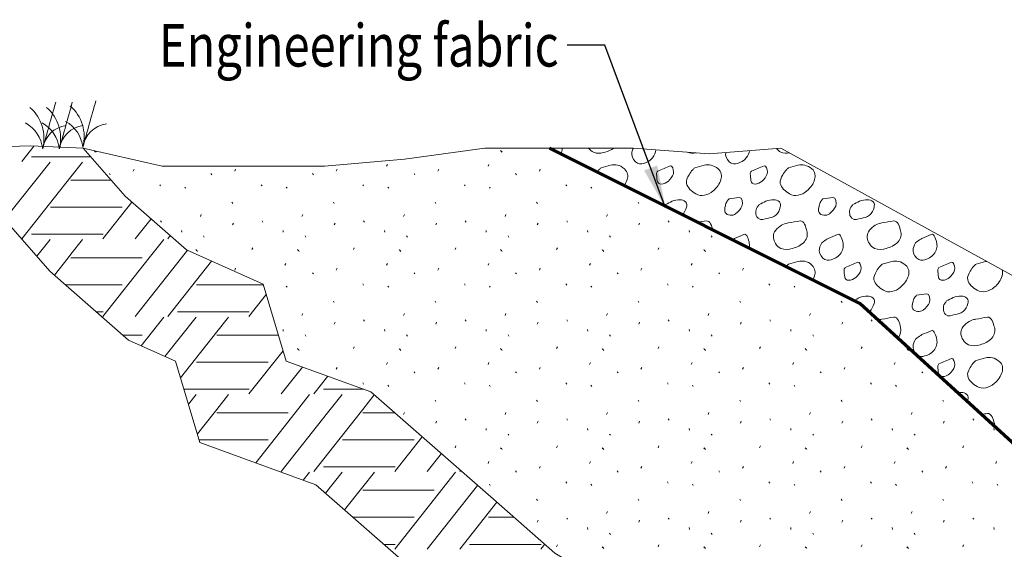
# Model space of a CAD drawing. Units: feet. Extents: x -4.4 to 12.1, y -2.8 to 11.2.
# Drawn here: x 0.9 to 2.7, y 2 to 3 of the extents above; entities that cross this region are included whole.
import ezdxf

# ---------------------------------------------------------------- set-up
doc = ezdxf.new("R2010")
doc.units = ezdxf.units.FT
doc.header["$MEASUREMENT"] = 0
for name, color, linetype, lineweight in [('C_DTAL', 7, 'Continuous', 30), ('C_DTAL_MISC (Construction)', 7, 'Continuous', 30), ('C_DTAL_PATT', 252, 'Continuous', 30), ('C_DTAL_TEXT', 7, 'Continuous', 30)]:
    doc.layers.add(name, color=color, linetype=linetype, lineweight=lineweight)
doc.styles.add('Style-WORKING', font='WORKING.shx')
doc.dimstyles.get("Standard").update_dxf_attribs({"dimtxt": 0.18, "dimasz": 0.18, "dimexe": 0.18, "dimexo": 0.0625, "dimgap": 0.09, "dimtad": 0, "dimtih": 1, "dimtoh": 1, "dimdec": 4, "dimzin": 0, "dimdsep": 46, "dimtxsty": 'Standard', "dimcen": 0.09, "dimadec": 0, "dimazin": 0, "dimtfac": 1, "dimtdec": 4, "dimtofl": 0, "dimtmove": 0, "dimatfit": 3, "dimfxl": 0, "dimtolj": 1, "dimtzin": 0, "dimarcsym": 0})

# ---------------------------------------------------------------- blocks, each defined once
blk = doc.blocks.new('*U11')
at = {"layer": 'C_DTAL_TEXT', "color": 7, "linetype": 'Continuous', "lineweight": 40, "extrusion": (0, 0, -1), "insert": (0.4588, 0.0389), "char_height": 0.106666, "attachment_point": 6, "text_direction": (-1, 0, 0), "line_spacing_factor": 0.900001, "style": 'Style-WORKING'}
blk.add_mtext('\\W0.812500x;Engineering fabric', dxfattribs=at)

msp = doc.modelspace()

# ---------------------------------------------------------------- linework, layer by layer
at = {"layer": 'C_DTAL', "color": 7, "linetype": 'Continuous', "lineweight": 70}
for p, q in [((2.4636, 2.5066), (1.8786, 2.7991)), ((2.9971, 2.0191), (2.4636, 2.5066))]:
    msp.add_line(p, q, dxfattribs=at)
at = {"layer": 'C_DTAL', "color": 7, "linetype": 'Continuous', "lineweight": 13, "flags": 128}
for points in [[(0.4703, 2.7717), (0.6246, 2.7717), (0.7506, 2.7991), (0.9012, 2.8039), (0.9997, 2.7991), (1.1488, 2.7653), (1.3032, 2.7653), (1.4543, 2.7653), (1.6055, 2.7782), (1.7566, 2.7991), (1.8786, 2.7991), (2.0364, 2.7991), (2.1794, 2.7886), (2.3146, 2.7991)], [(0.9997, 2.7991), (1.0786, 2.709), (1.1943, 2.6077), (1.339, 2.5426), (1.3825, 2.3979), (1.5417, 2.34), (1.6574, 2.2387), (1.7732, 2.1374), (1.889, 2.0361), (2.0192, 1.9565), (2.1639, 1.8842), (2.2869, 1.7901), (2.3521, 1.6526), (2.4896, 1.5875), (2.5836, 1.4645), (2.6994, 1.3632), (2.8513, 1.3559)], [(2.8996, 2.5066), (2.8188, 2.5224), (2.3146, 2.7991)]]:
    msp.add_lwpolyline(points, dxfattribs=at)
at = {"layer": 'C_DTAL_MISC (Construction)', "color": 2, "linetype": 'Continuous', "lineweight": 0, "flags": 128}
msp.add_lwpolyline([(0.7366, 2.7961), (0.9368, 2.5673), (1.0851, 2.4376), (1.1737, 2.3977), (1.2198, 2.2443), (1.4381, 2.1648), (1.7701, 1.8744), (1.9222, 1.7814), (2.0575, 1.7138), (2.127, 1.6607), (2.2019, 1.5024), (2.3601, 1.4275), (2.4369, 1.3271), (2.6202, 1.1667), (2.8466, 1.1559)], dxfattribs=at)
at = {"layer": 'C_DTAL_PATT', "color": 7, "linetype": 'Continuous', "lineweight": 13}
for p, q in [((0.907, 2.8036), (0.8838, 2.7742)), ((1.0211, 2.7943), (1.0224, 2.7923)), ((1.0224, 2.7938), (1.024, 2.7914)), ((1.7865, 2.7947), (1.7881, 2.7923)), ((1.7881, 2.7938), (1.7897, 2.7914)), ((0.9373, 2.7731), (0.8516, 2.6647)), ((0.9025, 2.783), (0.9762, 2.783)), ((0.9763, 2.783), (1.0138, 2.783)), ((0.9984, 2.7731), (0.9763, 2.7452)), ((1.5715, 2.7651), (1.5731, 2.7686)), ((1.7629, 2.7651), (1.7645, 2.7686)), ((1.0492, 2.7512), (1.0508, 2.7488)), ((1.094, 2.7559), (1.0956, 2.7595)), ((1.1887, 2.7651), (1.1888, 2.7653)), ((1.2406, 2.7512), (1.2422, 2.7488)), ((1.2854, 2.7559), (1.287, 2.7595)), ((1.3801, 2.7651), (1.3802, 2.7653)), ((1.4321, 2.7512), (1.4337, 2.7488)), ((1.4768, 2.7559), (1.4784, 2.7595)), ((1.6235, 2.7512), (1.6251, 2.7488)), ((1.6682, 2.7559), (1.6698, 2.7595)), ((1.8149, 2.7512), (1.8165, 2.7488)), ((1.8596, 2.7559), (1.8612, 2.7595)), ((0.9762, 2.7452), (0.8838, 2.6281)), ((0.9763, 2.7387), (1.0526, 2.7387)), ((1.1439, 2.7303), (1.1455, 2.7279)), ((1.3353, 2.7303), (1.3369, 2.7279)), ((1.5267, 2.7303), (1.5283, 2.7279)), ((1.7182, 2.7303), (1.7198, 2.7279)), ((1.9096, 2.7303), (1.9112, 2.7279)), ((1.1911, 2.726), (1.1927, 2.7236)), ((1.3825, 2.726), (1.3841, 2.7236)), ((1.574, 2.726), (1.5756, 2.7236)), ((1.7654, 2.726), (1.767, 2.7236)), ((1.9568, 2.726), (1.9584, 2.7236)), ((1.0917, 2.6975), (1.0369, 2.6281)), ((1.2801, 2.6976), (1.2817, 2.6952)), ((1.4715, 2.6976), (1.4731, 2.6952)), ((1.6629, 2.6976), (1.6645, 2.6952)), ((1.8543, 2.6976), (1.8559, 2.6952)), ((2.0457, 2.6976), (2.0473, 2.6952)), ((0.9381, 2.6878), (0.9762, 2.6878)), ((0.9763, 2.6878), (1.073, 2.6878)), ((1.2206, 2.6707), (1.2222, 2.6743)), ((1.4121, 2.6707), (1.4137, 2.6743)), ((1.6035, 2.6707), (1.6051, 2.6743)), ((1.7949, 2.6707), (1.7965, 2.6743)), ((1.9863, 2.6707), (1.9879, 2.6743)), ((1.1278, 2.6659), (1.0979, 2.6281)), ((1.1454, 2.6621), (1.147, 2.6597)), ((1.2814, 2.6544), (1.283, 2.658)), ((1.3368, 2.6621), (1.3384, 2.6597)), ((1.4728, 2.6544), (1.4744, 2.658)), ((1.5282, 2.6621), (1.5298, 2.6597)), ((1.6642, 2.6544), (1.6658, 2.658)), ((1.7197, 2.6621), (1.7213, 2.6597)), ((1.8556, 2.6544), (1.8572, 2.658)), ((1.9111, 2.6621), (1.9127, 2.6597)), ((2.047, 2.6544), (2.0486, 2.658)), ((2.1025, 2.6621), (2.1041, 2.6597)), ((0.9025, 2.6369), (0.9762, 2.6369)), ((0.9763, 2.6369), (1.0374, 2.6369)), ((1.185, 2.6443), (1.1854, 2.6407)), ((1.3764, 2.6443), (1.3768, 2.6407)), ((1.5678, 2.6443), (1.5682, 2.6407)), ((1.7592, 2.6443), (1.7596, 2.6407)), ((1.9506, 2.6443), (1.951, 2.6407)), ((2.1421, 2.6443), (2.1425, 2.6407)), ((0.9373, 2.627), (0.9123, 2.5954)), ((0.9984, 2.627), (0.9763, 2.5991)), ((1.1514, 2.627), (1.1243, 2.5926)), ((1.1639, 2.6344), (1.159, 2.6281)), ((1.2265, 2.6337), (1.228, 2.6313)), ((1.4179, 2.6337), (1.4195, 2.6313)), ((1.6093, 2.6337), (1.6109, 2.6313)), ((1.8007, 2.6337), (1.8023, 2.6313)), ((1.9921, 2.6337), (1.9937, 2.6313)), ((2.1835, 2.6337), (2.1851, 2.6313)), ((0.9762, 2.5991), (0.9711, 2.5926)), ((1.1965, 2.6068), (1.1853, 2.5926)), ((1.2122, 2.608), (1.2138, 2.6056)), ((1.2138, 2.6071), (1.2154, 2.6047)), ((1.3177, 2.608), (1.3193, 2.6116)), ((1.4037, 2.608), (1.4053, 2.6056)), ((1.4053, 2.6071), (1.4069, 2.6047)), ((1.5092, 2.608), (1.5108, 2.6116)), ((1.5951, 2.608), (1.5967, 2.6056)), ((1.5967, 2.6071), (1.5983, 2.6047)), ((1.7006, 2.608), (1.7022, 2.6116)), ((1.7865, 2.608), (1.7881, 2.6056)), ((1.7881, 2.6071), (1.7897, 2.6047)), ((1.892, 2.608), (1.8936, 2.6116)), ((1.9779, 2.608), (1.9795, 2.6056)), ((1.9795, 2.6071), (1.9811, 2.6047)), ((2.0834, 2.608), (2.085, 2.6116)), ((2.1693, 2.608), (2.1709, 2.6056)), ((2.1709, 2.6071), (2.1725, 2.6047)), ((0.9711, 2.5926), (0.9453, 2.5599)), ((0.9763, 2.5926), (1.1111, 2.5926)), ((0.9763, 2.5926), (1.1111, 2.5926)), ((1.1243, 2.5926), (1.0369, 2.482)), ((1.1853, 2.5926), (1.0979, 2.482)), ((1.2415, 2.5865), (1.159, 2.482)), ((1.3801, 2.5784), (1.3817, 2.582)), ((1.5715, 2.5784), (1.5731, 2.582)), ((1.7629, 2.5784), (1.7645, 2.582)), ((1.9543, 2.5784), (1.9559, 2.582)), ((2.1458, 2.5784), (2.1474, 2.582)), ((1.2854, 2.5692), (1.287, 2.5728)), ((1.4321, 2.5645), (1.4337, 2.5621)), ((1.4768, 2.5692), (1.4784, 2.5728)), ((1.6235, 2.5645), (1.6251, 2.5621)), ((1.6682, 2.5692), (1.6698, 2.5728)), ((1.8149, 2.5645), (1.8165, 2.5621)), ((1.8596, 2.5692), (1.8612, 2.5728)), ((2.0063, 2.5645), (2.0079, 2.5621)), ((2.051, 2.5692), (2.0526, 2.5728)), ((2.1977, 2.5645), (2.1993, 2.5621)), ((2.2425, 2.5692), (2.2441, 2.5728)), ((1.5267, 2.5436), (1.5283, 2.5412)), ((1.7182, 2.5436), (1.7198, 2.5412)), ((1.9096, 2.5436), (1.9112, 2.5412)), ((2.101, 2.5436), (2.1026, 2.5412)), ((2.2924, 2.5436), (2.294, 2.5412)), ((0.9661, 2.5417), (0.9762, 2.5417)), ((0.9763, 2.5417), (1.073, 2.5417)), ((1.2133, 2.5417), (1.2514, 2.5417)), ((1.2515, 2.5417), (1.3393, 2.5417)), ((1.3825, 2.5393), (1.3841, 2.5369)), ((1.574, 2.5393), (1.5756, 2.5369)), ((1.7654, 2.5393), (1.767, 2.5369)), ((1.9568, 2.5393), (1.9584, 2.5369)), ((2.1482, 2.5393), (2.1498, 2.5369)), ((2.3396, 2.5393), (2.3412, 2.5369)), ((1.3448, 2.5234), (1.3121, 2.482)), ((1.4715, 2.5109), (1.4731, 2.5085)), ((1.6629, 2.5109), (1.6645, 2.5085)), ((1.8543, 2.5109), (1.8559, 2.5085)), ((2.0457, 2.5109), (2.0473, 2.5085)), ((2.2372, 2.5109), (2.2388, 2.5085)), ((2.4286, 2.5109), (2.4302, 2.5085)), ((1.0242, 2.4908), (1.0374, 2.4908)), ((1.1777, 2.4908), (1.2514, 2.4908)), ((1.2515, 2.4908), (1.3126, 2.4908)), ((1.4121, 2.4841), (1.4137, 2.4877)), ((1.6035, 2.4841), (1.6051, 2.4877)), ((1.7949, 2.4841), (1.7965, 2.4877)), ((1.9863, 2.4841), (1.9879, 2.4877)), ((2.1777, 2.4841), (2.1793, 2.4877)), ((2.3691, 2.4841), (2.3707, 2.4877)), ((1.1514, 2.4809), (1.1088, 2.4269)), ((1.2125, 2.4809), (1.1538, 2.4067)), ((1.2736, 2.4809), (1.2515, 2.453)), ((1.4728, 2.4677), (1.4744, 2.4713)), ((1.5282, 2.4754), (1.5298, 2.473)), ((1.6642, 2.4677), (1.6658, 2.4713)), ((1.7197, 2.4754), (1.7213, 2.473)), ((1.8556, 2.4677), (1.8572, 2.4713)), ((1.9111, 2.4754), (1.9127, 2.473)), ((2.047, 2.4677), (2.0486, 2.4713)), ((2.1025, 2.4754), (2.1041, 2.473)), ((2.2385, 2.4677), (2.2401, 2.4713)), ((2.2939, 2.4754), (2.2955, 2.473)), ((2.4299, 2.4677), (2.4315, 2.4713)), ((2.4853, 2.4754), (2.4869, 2.473)), ((1.2514, 2.453), (1.1831, 2.3665)), ((1.3764, 2.4577), (1.3768, 2.4541)), ((1.5678, 2.4577), (1.5682, 2.4541)), ((1.7592, 2.4577), (1.7596, 2.4541)), ((1.9506, 2.4577), (1.951, 2.4541)), ((2.1421, 2.4577), (2.1425, 2.4541)), ((2.3335, 2.4577), (2.3339, 2.4541)), ((1.0749, 2.4465), (1.1111, 2.4465)), ((1.2515, 2.4465), (1.3679, 2.4465)), ((1.4179, 2.4471), (1.4195, 2.4447)), ((1.6093, 2.4471), (1.6109, 2.4447)), ((1.8007, 2.4471), (1.8023, 2.4447)), ((1.9921, 2.4471), (1.9937, 2.4447)), ((2.1835, 2.4471), (2.1851, 2.4447)), ((2.375, 2.4471), (2.3766, 2.4447)), ((1.3766, 2.4175), (1.3121, 2.3359)), ((1.4037, 2.4213), (1.4053, 2.4189)), ((1.4053, 2.4204), (1.4069, 2.418)), ((1.5092, 2.4213), (1.5108, 2.4249)), ((1.5951, 2.4213), (1.5967, 2.4189)), ((1.5967, 2.4204), (1.5983, 2.418)), ((1.7006, 2.4213), (1.7022, 2.4249)), ((1.7865, 2.4213), (1.7881, 2.4189)), ((1.7881, 2.4204), (1.7897, 2.418)), ((1.892, 2.4213), (1.8936, 2.4249)), ((1.9779, 2.4213), (1.9795, 2.4189)), ((1.9795, 2.4204), (1.9811, 2.418)), ((2.0834, 2.4213), (2.085, 2.4249)), ((2.1693, 2.4213), (2.1709, 2.4189)), ((2.1709, 2.4204), (2.1725, 2.418)), ((2.2748, 2.4213), (2.2764, 2.4249)), ((2.3608, 2.4213), (2.3623, 2.4189)), ((2.3623, 2.4204), (2.3639, 2.418)), ((2.4663, 2.4213), (2.4678, 2.4249)), ((2.5522, 2.4213), (2.5538, 2.4189)), ((2.5538, 2.4204), (2.5554, 2.418)), ((1.2133, 2.3956), (1.2514, 2.3956)), ((1.2515, 2.3956), (1.3482, 2.3956)), ((1.5715, 2.3917), (1.5731, 2.3953)), ((1.7629, 2.3917), (1.7645, 2.3953)), ((1.9543, 2.3917), (1.9559, 2.3953)), ((2.1458, 2.3917), (2.1474, 2.3953)), ((2.3372, 2.3917), (2.3388, 2.3953)), ((2.5286, 2.3917), (2.5302, 2.3953)), ((1.4133, 2.3867), (1.3731, 2.3359)), ((1.4768, 2.3825), (1.4784, 2.3861)), ((1.6235, 2.3779), (1.6251, 2.3755)), ((1.6682, 2.3825), (1.6698, 2.3861)), ((1.8149, 2.3779), (1.8165, 2.3755)), ((1.8596, 2.3825), (1.8612, 2.3861)), ((2.0063, 2.3779), (2.0079, 2.3755)), ((2.051, 2.3825), (2.0526, 2.3861)), ((2.1977, 2.3779), (2.1993, 2.3755)), ((2.2425, 2.3825), (2.2441, 2.3861)), ((2.3892, 2.3779), (2.3908, 2.3755)), ((2.4339, 2.3825), (2.4355, 2.3861)), ((2.5806, 2.3779), (2.5822, 2.3755)), ((1.4607, 2.3695), (1.4342, 2.3359)), ((1.1896, 2.3447), (1.2514, 2.3447)), ((1.2515, 2.3447), (1.3126, 2.3447)), ((1.4529, 2.3447), (1.5266, 2.3447)), ((1.5267, 2.357), (1.5283, 2.3546)), ((1.5267, 2.3447), (1.5287, 2.3447)), ((1.574, 2.3526), (1.5756, 2.3502)), ((1.7182, 2.357), (1.7198, 2.3546)), ((1.7654, 2.3526), (1.767, 2.3502)), ((1.9096, 2.357), (1.9112, 2.3546)), ((1.9568, 2.3526), (1.9584, 2.3502)), ((2.101, 2.357), (2.1026, 2.3546)), ((2.1482, 2.3526), (2.1498, 2.3502)), ((2.2924, 2.357), (2.294, 2.3546)), ((2.3396, 2.3526), (2.3412, 2.3502)), ((2.4838, 2.357), (2.4854, 2.3546)), ((2.5311, 2.3526), (2.5327, 2.3502)), ((1.2125, 2.3348), (1.1981, 2.3166)), ((1.2736, 2.3348), (1.2515, 2.3069)), ((1.4266, 2.3348), (1.3995, 2.3004)), ((1.4877, 2.3348), (1.4605, 2.3004)), ((1.5483, 2.3342), (1.5267, 2.3069)), ((1.6629, 2.3242), (1.6645, 2.3219)), ((1.8543, 2.3242), (1.8559, 2.3219)), ((2.0457, 2.3242), (2.0473, 2.3219)), ((2.2372, 2.3242), (2.2388, 2.3219)), ((2.4286, 2.3242), (2.4302, 2.3219)), ((2.62, 2.3242), (2.6216, 2.3219)), ((1.2514, 2.3069), (1.2463, 2.3004)), ((1.5266, 2.3069), (1.5215, 2.3004)), ((1.2463, 2.3004), (1.2149, 2.2606)), ((1.2515, 2.3004), (1.3863, 2.3004)), ((1.2515, 2.3004), (1.3863, 2.3004)), ((1.3995, 2.3004), (1.3249, 2.206)), ((1.4605, 2.3004), (1.3731, 2.1898)), ((1.5215, 2.3004), (1.4342, 2.1898)), ((1.5267, 2.3004), (1.5869, 2.3004)), ((1.5267, 2.3004), (1.5869, 2.3004)), ((1.6035, 2.2974), (1.6051, 2.301)), ((1.6642, 2.281), (1.6658, 2.2846)), ((1.7197, 2.2888), (1.7213, 2.2864)), ((1.7949, 2.2974), (1.7965, 2.301)), ((1.8556, 2.281), (1.8572, 2.2846)), ((1.9111, 2.2888), (1.9127, 2.2864)), ((1.9863, 2.2974), (1.9879, 2.301)), ((2.047, 2.281), (2.0486, 2.2846)), ((2.1025, 2.2888), (2.1041, 2.2864)), ((2.1777, 2.2974), (2.1793, 2.301)), ((2.2385, 2.281), (2.2401, 2.2846)), ((2.2939, 2.2888), (2.2955, 2.2864)), ((2.3691, 2.2974), (2.3707, 2.301)), ((2.4299, 2.281), (2.4315, 2.2846)), ((2.4853, 2.2888), (2.4869, 2.2864)), ((2.5606, 2.2974), (2.5622, 2.301)), ((2.6213, 2.281), (2.6229, 2.2846)), ((2.6768, 2.2888), (2.6784, 2.2864)), ((1.7592, 2.271), (1.7596, 2.2674)), ((1.9506, 2.271), (1.951, 2.2674)), ((2.1421, 2.271), (2.1425, 2.2674)), ((2.3335, 2.271), (2.3339, 2.2674)), ((2.5249, 2.271), (2.5253, 2.2674)), ((2.7163, 2.271), (2.7167, 2.2674)), ((1.2182, 2.2495), (1.2514, 2.2495)), ((1.2515, 2.2495), (1.3482, 2.2495)), ((1.4885, 2.2495), (1.5266, 2.2495)), ((1.5267, 2.2495), (1.6234, 2.2495)), ((1.6388, 2.255), (1.5873, 2.1898)), ((1.8007, 2.2604), (1.8023, 2.258)), ((1.9921, 2.2604), (1.9937, 2.258)), ((2.1835, 2.2604), (2.1851, 2.258)), ((2.375, 2.2604), (2.3766, 2.258)), ((2.5664, 2.2604), (2.568, 2.258)), ((1.7006, 2.2347), (1.7022, 2.2383)), ((1.7865, 2.2347), (1.7881, 2.2323)), ((1.7881, 2.2338), (1.7897, 2.2314)), ((1.892, 2.2347), (1.8936, 2.2383)), ((1.9779, 2.2347), (1.9795, 2.2323)), ((1.9795, 2.2338), (1.9811, 2.2314)), ((2.0834, 2.2347), (2.085, 2.2383)), ((2.1693, 2.2347), (2.1709, 2.2323)), ((2.1709, 2.2338), (2.1725, 2.2314)), ((2.2748, 2.2347), (2.2764, 2.2383)), ((2.3608, 2.2347), (2.3623, 2.2323)), ((2.3623, 2.2338), (2.3639, 2.2314)), ((2.4663, 2.2347), (2.4678, 2.2383)), ((2.5522, 2.2347), (2.5538, 2.2323)), ((2.5538, 2.2338), (2.5554, 2.2314)), ((2.6577, 2.2347), (2.6593, 2.2383)), ((1.6749, 2.2234), (1.6483, 2.1898)), ((1.7629, 2.2051), (1.7645, 2.2086)), ((1.9543, 2.2051), (1.9559, 2.2086)), ((2.1458, 2.2051), (2.1474, 2.2086)), ((2.3372, 2.2051), (2.3388, 2.2086)), ((2.5286, 2.2051), (2.5302, 2.2086)), ((2.72, 2.2051), (2.7216, 2.2086)), ((1.4529, 2.1986), (1.5266, 2.1986)), ((1.5267, 2.1986), (1.5878, 2.1986)), ((1.711, 2.1919), (1.7094, 2.1898)), ((1.8149, 2.1912), (1.8165, 2.1888)), ((1.8596, 2.1959), (1.8612, 2.1995)), ((2.0063, 2.1912), (2.0079, 2.1888)), ((2.051, 2.1959), (2.0526, 2.1995)), ((2.1977, 2.1912), (2.1993, 2.1888)), ((2.2425, 2.1959), (2.2441, 2.1995)), ((2.3892, 2.1912), (2.3908, 2.1888)), ((2.4339, 2.1959), (2.4355, 2.1995)), ((2.5806, 2.1912), (2.5822, 2.1888)), ((2.6253, 2.1959), (2.6269, 2.1995)), ((1.4266, 2.1887), (1.4146, 2.1734)), ((1.4877, 2.1887), (1.4563, 2.149)), ((1.5488, 2.1887), (1.5267, 2.1608)), ((1.7018, 2.1887), (1.5873, 2.0437)), ((1.5266, 2.1608), (1.4924, 2.1174)), ((1.5267, 2.1543), (1.6615, 2.1543)), ((1.7431, 2.1637), (1.6483, 2.0437)), ((1.7654, 2.166), (1.767, 2.1636)), ((1.9096, 2.1703), (1.9112, 2.1679)), ((1.9568, 2.166), (1.9584, 2.1636)), ((2.101, 2.1703), (2.1026, 2.1679)), ((2.1482, 2.166), (2.1498, 2.1636)), ((2.2924, 2.1703), (2.294, 2.1679)), ((2.3396, 2.166), (2.3412, 2.1636)), ((2.4838, 2.1703), (2.4854, 2.1679)), ((2.5311, 2.166), (2.5327, 2.1636)), ((2.6753, 2.1703), (2.6769, 2.1679)), ((2.7225, 2.166), (2.7241, 2.1636)), ((1.8543, 2.1376), (1.8559, 2.1352)), ((2.0457, 2.1376), (2.0473, 2.1352)), ((2.2372, 2.1376), (2.2388, 2.1352)), ((2.4286, 2.1376), (2.4302, 2.1352)), ((2.62, 2.1376), (2.6216, 2.1352)), ((1.7792, 2.1321), (1.7094, 2.0437)), ((1.5084, 2.1034), (1.5266, 2.1034)), ((1.5267, 2.1034), (1.6234, 2.1034)), ((1.7637, 2.1034), (1.8018, 2.1034)), ((1.8019, 2.1034), (1.8121, 2.1034)), ((1.8556, 2.0944), (1.8572, 2.098)), ((1.9111, 2.1021), (1.9127, 2.0997)), ((1.9863, 2.1107), (1.9879, 2.1143)), ((2.047, 2.0944), (2.0486, 2.098)), ((2.1025, 2.1021), (2.1041, 2.0997)), ((2.1777, 2.1107), (2.1793, 2.1143)), ((2.2385, 2.0944), (2.2401, 2.098)), ((2.2939, 2.1021), (2.2955, 2.0997)), ((2.3691, 2.1107), (2.3707, 2.1143)), ((2.4299, 2.0944), (2.4315, 2.098)), ((2.4853, 2.1021), (2.4869, 2.0997)), ((2.5606, 2.1107), (2.5622, 2.1143)), ((2.6213, 2.0944), (2.6229, 2.098)), ((2.6768, 2.1021), (2.6784, 2.0997)), ((1.9506, 2.0843), (1.951, 2.0807)), ((2.1421, 2.0843), (2.1425, 2.0807)), ((2.3335, 2.0843), (2.3339, 2.0807)), ((2.5249, 2.0843), (2.5253, 2.0807)), ((2.7163, 2.0843), (2.7167, 2.0807)), ((1.9921, 2.0737), (1.9937, 2.0713)), ((2.1835, 2.0737), (2.1851, 2.0713)), ((2.375, 2.0737), (2.3766, 2.0713)), ((2.5664, 2.0737), (2.568, 2.0713)), ((1.5665, 2.0525), (1.5878, 2.0525)), ((1.7281, 2.0525), (1.8018, 2.0525)), ((1.8019, 2.0525), (1.863, 2.0525)), ((1.8698, 2.0529), (1.8625, 2.0437)), ((1.892, 2.048), (1.8936, 2.0516)), ((1.9779, 2.048), (1.9795, 2.0456)), ((1.9795, 2.0471), (1.9811, 2.0447)), ((2.0834, 2.048), (2.085, 2.0516)), ((2.1693, 2.048), (2.1709, 2.0456)), ((2.1709, 2.0471), (2.1725, 2.0447)), ((2.2748, 2.048), (2.2764, 2.0516)), ((2.3608, 2.048), (2.3623, 2.0456)), ((2.3623, 2.0471), (2.3639, 2.0447)), ((2.4663, 2.048), (2.4678, 2.0516)), ((2.5522, 2.048), (2.5538, 2.0456)), ((2.5538, 2.0471), (2.5554, 2.0447)), ((2.6577, 2.048), (2.6593, 2.0516))]:
    msp.add_line(p, q, dxfattribs=at)
for centre, radius, start, end in [((15.5386, -1.234), 15.1612, 164.23342, 164.57646), ((15.57, -1.234), 15.1612, 164.23342, 164.57646), ((0.924, 2.8205), 0.0776, 345.4814, 48.7711), ((15.6143, -1.2312), 15.1612, 164.23342, 164.57646), ((0.8482, 2.8176), 0.0776, 345.4814, 48.7711), ((0.8796, 2.8176), 0.0776, 345.4814, 48.7711), ((0.8594, 2.7905), 0.0644, 6.8019, 60.6644), ((0.8908, 2.7905), 0.0644, 6.8019, 60.6644), ((0.9751, 2.7902), 0.0524, 97.9046, 171.2797), ((1.0066, 2.7902), 0.0524, 97.9046, 171.2797), ((0.9351, 2.7934), 0.0644, 6.8019, 60.6644), ((1.0509, 2.793), 0.0524, 97.9046, 171.2797)]:
    msp.add_arc(centre, radius, start, end, dxfattribs=at)
for points in [[(1.9023, 2.7991), (1.9027, 2.7954), (1.902, 2.7918), (1.9006, 2.7881)], [(2.1549, 2.7904), (2.1495, 2.7895), (2.1437, 2.7897), (2.1385, 2.7916)], [(2.0956, 2.6906), (2.0961, 2.6914), (2.0967, 2.6921), (2.0972, 2.6928)], [(2.2235, 2.6267), (2.2248, 2.6275), (2.2261, 2.6284), (2.2274, 2.6292)]]:
    msp.add_open_spline(points, degree=3, dxfattribs=at)
for points, knots in [([(2, 2.7991), (1.9951, 2.7955), (1.9891, 2.7936), (1.9834, 2.7917), (1.9765, 2.7894), (1.9682, 2.7885), (1.9614, 2.7918), (1.9579, 2.7935), (1.9549, 2.796), (1.9525, 2.7991)], [0, 0, 0, 0, 0.351887, 0.351887, 0.351887, 0.777254, 0.777254, 0.777254, 1, 1, 1, 1]), ([(2.0791, 2.796), (2.0788, 2.7906), (2.0769, 2.7859), (2.073, 2.7811), (2.0684, 2.7752), (2.0623, 2.7724), (2.0564, 2.7705), (2.0516, 2.7689), (2.0454, 2.7685), (2.0408, 2.7734), (2.0353, 2.7793), (2.0329, 2.7853), (2.0342, 2.7914), (2.0347, 2.7939), (2.0355, 2.7966), (2.0368, 2.7991)], [0, 0, 0, 0, 0.203745, 0.203745, 0.203745, 0.453966, 0.453966, 0.453966, 0.65425, 0.65425, 0.65425, 0.896756, 0.896756, 0.896756, 1, 1, 1, 1]), ([(2.2557, 2.7945), (2.2551, 2.7897), (2.2532, 2.7854), (2.2497, 2.7811), (2.2451, 2.7753), (2.239, 2.7724), (2.2331, 2.7705), (2.2283, 2.7689), (2.2221, 2.7687), (2.2175, 2.7734), (2.2121, 2.779), (2.2096, 2.7849), (2.2108, 2.7911)], [0, 0, 0, 0, 0.212751, 0.212751, 0.212751, 0.498376, 0.498376, 0.498376, 0.726998, 0.726998, 0.726998, 1, 1, 1, 1]), ([(2.3308, 2.7903), (2.3255, 2.7894), (2.3201, 2.7896), (2.3148, 2.7918), (2.3113, 2.7933), (2.3087, 2.7957), (2.3064, 2.7985)], [0, 0, 0, 0, 0.598324, 0.598324, 0.598324, 1, 1, 1, 1]), ([(1.9759, 2.7622), (1.9818, 2.7638), (1.9878, 2.7654), (1.9937, 2.7669), (2.0024, 2.7692), (2.0111, 2.7682), (2.0198, 2.7603), (2.0265, 2.7542), (2.0273, 2.7465), (2.0251, 2.7402), (2.0238, 2.7363), (2.022, 2.7322), (2.0196, 2.7286)], [0, 0, 0, 0, 0.233105, 0.233105, 0.233105, 0.573518, 0.573518, 0.573518, 0.837507, 0.837507, 0.837507, 1, 1, 1, 1]), ([(2.0827, 2.756), (2.0906, 2.7592), (2.0985, 2.7626), (2.1064, 2.7656), (2.1103, 2.7671), (2.1123, 2.7584), (2.1127, 2.7547), (2.1132, 2.7497), (2.1094, 2.7445), (2.1052, 2.7395), (2.0997, 2.7328), (2.0856, 2.7279), (2.0827, 2.7353), (2.0812, 2.7392), (2.0809, 2.7433), (2.0808, 2.7473), (2.0807, 2.7493), (2.0799, 2.7516), (2.081, 2.7534), (2.0815, 2.7543), (2.0821, 2.7551), (2.0827, 2.756)], [0, 0, 0, 0, 0.258176, 0.258176, 0.258176, 0.385117, 0.385117, 0.385117, 0.555016, 0.555016, 0.555016, 0.785628, 0.785628, 0.785628, 0.908123, 0.908123, 0.908123, 0.969027, 0.969027, 0.969027, 1, 1, 1, 1]), ([(2.1526, 2.7622), (2.1585, 2.7638), (2.1645, 2.7654), (2.1704, 2.7669), (2.1791, 2.7692), (2.1878, 2.7676), (2.1965, 2.7603), (2.2032, 2.7547), (2.2036, 2.7464), (2.2018, 2.7402), (2.1996, 2.7324), (2.1946, 2.7249), (2.187, 2.7185), (2.1775, 2.7103), (2.1643, 2.7072), (2.1546, 2.7129), (2.1467, 2.7176), (2.1384, 2.7246), (2.1369, 2.7328), (2.136, 2.738), (2.1386, 2.744), (2.1417, 2.7487), (2.1438, 2.7522), (2.1457, 2.7556), (2.1486, 2.7584), (2.1499, 2.7597), (2.1513, 2.761), (2.1526, 2.7622)], [0, 0, 0, 0, 0.098896, 0.098896, 0.098896, 0.24332, 0.24332, 0.24332, 0.355319, 0.355319, 0.355319, 0.496743, 0.496743, 0.496743, 0.673566, 0.673566, 0.673566, 0.816859, 0.816859, 0.816859, 0.906168, 0.906168, 0.906168, 0.969895, 0.969895, 0.969895, 1, 1, 1, 1]), ([(2.2594, 2.756), (2.2673, 2.7592), (2.2752, 2.7626), (2.2831, 2.7656), (2.287, 2.7671), (2.289, 2.7584), (2.2894, 2.7547), (2.2899, 2.7497), (2.2861, 2.7445), (2.2819, 2.7395), (2.2764, 2.7328), (2.2623, 2.7279), (2.2594, 2.7353), (2.2579, 2.7392), (2.2576, 2.7433), (2.2575, 2.7473), (2.2574, 2.7493), (2.2566, 2.7516), (2.2577, 2.7534), (2.2582, 2.7543), (2.2588, 2.7551), (2.2594, 2.756)], [0, 0, 0, 0, 0.258176, 0.258176, 0.258176, 0.385117, 0.385117, 0.385117, 0.555016, 0.555016, 0.555016, 0.785628, 0.785628, 0.785628, 0.908123, 0.908123, 0.908123, 0.969027, 0.969027, 0.969027, 1, 1, 1, 1]), ([(2.3293, 2.7622), (2.3352, 2.7638), (2.3412, 2.7654), (2.3471, 2.7669), (2.3558, 2.7692), (2.3645, 2.7676), (2.3732, 2.7603), (2.3799, 2.7547), (2.3803, 2.7464), (2.3785, 2.7402), (2.3763, 2.7324), (2.3713, 2.7249), (2.3637, 2.7185), (2.3542, 2.7103), (2.341, 2.7072), (2.3313, 2.7129), (2.3234, 2.7176), (2.3151, 2.7246), (2.3136, 2.7328), (2.3127, 2.738), (2.3153, 2.744), (2.3184, 2.7487), (2.3205, 2.7522), (2.3224, 2.7556), (2.3253, 2.7584), (2.3266, 2.7597), (2.328, 2.761), (2.3293, 2.7622)], [0, 0, 0, 0, 0.098896, 0.098896, 0.098896, 0.24332, 0.24332, 0.24332, 0.355319, 0.355319, 0.355319, 0.496743, 0.496743, 0.496743, 0.673566, 0.673566, 0.673566, 0.816859, 0.816859, 0.816859, 0.906168, 0.906168, 0.906168, 0.969895, 0.969895, 0.969895, 1, 1, 1, 1]), ([(1.9684, 2.7542), (1.9695, 2.7557), (1.9706, 2.7571), (1.9719, 2.7584), (1.9732, 2.7597), (1.9746, 2.761), (1.9759, 2.7622)], [0, 0, 0, 0, 0.490652, 0.490652, 0.490652, 1, 1, 1, 1]), ([(2.0972, 2.6928), (2.1014, 2.6949), (2.1056, 2.697), (2.1097, 2.699), (2.1143, 2.7013), (2.1198, 2.7018), (2.1248, 2.7019), (2.1285, 2.702), (2.132, 2.7012), (2.1353, 2.6979), (2.1383, 2.6948), (2.1381, 2.6908), (2.137, 2.6877), (2.1354, 2.6829), (2.1334, 2.6773), (2.1294, 2.6737)], [0, 0, 0, 0, 0.209193, 0.209193, 0.209193, 0.438421, 0.438421, 0.438421, 0.607415, 0.607415, 0.607415, 0.761729, 0.761729, 0.761729, 1, 1, 1, 1]), ([(2.2172, 2.7036), (2.2235, 2.7045), (2.2299, 2.7056), (2.2362, 2.7064), (2.2419, 2.7072), (2.2432, 2.6949), (2.2415, 2.69), (2.2395, 2.6846), (2.2345, 2.6792), (2.2295, 2.6753), (2.2242, 2.6713), (2.2132, 2.6719), (2.2101, 2.6781), (2.2082, 2.682), (2.2092, 2.6865), (2.2102, 2.6904), (2.211, 2.6932), (2.2114, 2.6963), (2.2132, 2.6986), (2.2145, 2.7003), (2.2158, 2.7019), (2.2172, 2.7036)], [0, 0, 0, 0, 0.188286, 0.188286, 0.188286, 0.356428, 0.356428, 0.356428, 0.541746, 0.541746, 0.541746, 0.732506, 0.732506, 0.732506, 0.852511, 0.852511, 0.852511, 0.937171, 0.937171, 0.937171, 1, 1, 1, 1]), ([(2.2739, 2.6928), (2.2781, 2.6949), (2.2823, 2.697), (2.2864, 2.699), (2.291, 2.7013), (2.2965, 2.7018), (2.3015, 2.7019), (2.3052, 2.702), (2.3087, 2.7012), (2.312, 2.6979), (2.3151, 2.6949), (2.3146, 2.6909), (2.3137, 2.6877), (2.3123, 2.6825), (2.3103, 2.6771), (2.3052, 2.6729), (2.3002, 2.6687), (2.2949, 2.6681), (2.2895, 2.6669), (2.2839, 2.6656), (2.2774, 2.6622), (2.2719, 2.6672), (2.2683, 2.6704), (2.2676, 2.6742), (2.2677, 2.678), (2.2677, 2.6813), (2.2681, 2.6852), (2.2702, 2.688), (2.2715, 2.6896), (2.2727, 2.6912), (2.2739, 2.6928)], [0, 0, 0, 0, 0.107172, 0.107172, 0.107172, 0.224609, 0.224609, 0.224609, 0.311187, 0.311187, 0.311187, 0.390245, 0.390245, 0.390245, 0.521508, 0.521508, 0.521508, 0.650159, 0.650159, 0.650159, 0.785017, 0.785017, 0.785017, 0.874079, 0.874079, 0.874079, 0.953282, 0.953282, 0.953282, 1, 1, 1, 1]), ([(2.3939, 2.7036), (2.4002, 2.7045), (2.4066, 2.7056), (2.4129, 2.7064), (2.4186, 2.7072), (2.4199, 2.6949), (2.4182, 2.69), (2.4162, 2.6846), (2.4112, 2.6792), (2.4062, 2.6753), (2.4009, 2.6713), (2.3899, 2.6719), (2.3868, 2.6781), (2.3849, 2.682), (2.3859, 2.6865), (2.3869, 2.6904), (2.3877, 2.6932), (2.3881, 2.6963), (2.3899, 2.6986), (2.3912, 2.7003), (2.3925, 2.7019), (2.3939, 2.7036)], [0, 0, 0, 0, 0.188286, 0.188286, 0.188286, 0.356428, 0.356428, 0.356428, 0.541746, 0.541746, 0.541746, 0.732506, 0.732506, 0.732506, 0.852511, 0.852511, 0.852511, 0.937171, 0.937171, 0.937171, 1, 1, 1, 1]), ([(2.4506, 2.6928), (2.4548, 2.6949), (2.459, 2.697), (2.4631, 2.699), (2.4677, 2.7013), (2.4732, 2.7018), (2.4782, 2.7019), (2.4819, 2.702), (2.4854, 2.7012), (2.4887, 2.6979), (2.4918, 2.6949), (2.4913, 2.6909), (2.4904, 2.6877), (2.489, 2.6825), (2.487, 2.6771), (2.4819, 2.6729), (2.4769, 2.6687), (2.4716, 2.6681), (2.4662, 2.6669), (2.4606, 2.6656), (2.4541, 2.6622), (2.4486, 2.6672), (2.445, 2.6704), (2.4443, 2.6742), (2.4444, 2.678), (2.4444, 2.6813), (2.4448, 2.6852), (2.4469, 2.688), (2.4482, 2.6896), (2.4494, 2.6912), (2.4506, 2.6928)], [0, 0, 0, 0, 0.107172, 0.107172, 0.107172, 0.224609, 0.224609, 0.224609, 0.311187, 0.311187, 0.311187, 0.390245, 0.390245, 0.390245, 0.521508, 0.521508, 0.521508, 0.650159, 0.650159, 0.650159, 0.785017, 0.785017, 0.785017, 0.874079, 0.874079, 0.874079, 0.953282, 0.953282, 0.953282, 1, 1, 1, 1]), ([(2.158, 2.6594), (2.1634, 2.6604), (2.1689, 2.6616), (2.1743, 2.6621), (2.1812, 2.6628), (2.1848, 2.6519), (2.1867, 2.6451)], [0, 0, 0, 0, 0.439302, 0.439302, 0.439302, 1, 1, 1, 1]), ([(2.3283, 2.6583), (2.3358, 2.6596), (2.3434, 2.6611), (2.351, 2.6621), (2.3585, 2.6632), (2.362, 2.6502), (2.3639, 2.6431), (2.3657, 2.6367), (2.3645, 2.6288), (2.3591, 2.6228), (2.3524, 2.6154), (2.345, 2.6126), (2.3368, 2.6102), (2.3298, 2.6081), (2.3218, 2.6073), (2.3148, 2.6103), (2.3105, 2.6121), (2.3074, 2.6152), (2.3049, 2.6192), (2.3005, 2.6259), (2.2993, 2.6351), (2.303, 2.6415), (2.3055, 2.6456), (2.3089, 2.6493), (2.3133, 2.6521), (2.317, 2.6545), (2.3205, 2.6567), (2.3246, 2.6575), (2.3259, 2.6578), (2.3273, 2.6581), (2.3287, 2.6584)], [0, 0, 0, 0, 0.126661, 0.126661, 0.126661, 0.253188, 0.253188, 0.253188, 0.368171, 0.368171, 0.368171, 0.509113, 0.509113, 0.509113, 0.63015, 0.63015, 0.63015, 0.70369, 0.70369, 0.70369, 0.826515, 0.826515, 0.826515, 0.907901, 0.907901, 0.907901, 0.976801, 0.976801, 0.976801, 1, 1, 1, 1]), ([(2.505, 2.6583), (2.5125, 2.6596), (2.5201, 2.6611), (2.5277, 2.6621), (2.5352, 2.6632), (2.5387, 2.6502), (2.5406, 2.6431), (2.5424, 2.6367), (2.5412, 2.6288), (2.5358, 2.6228), (2.5291, 2.6154), (2.5217, 2.6126), (2.5135, 2.6102), (2.5065, 2.6081), (2.4985, 2.6073), (2.4915, 2.6103), (2.4872, 2.6121), (2.4841, 2.6152), (2.4816, 2.6192), (2.4772, 2.6259), (2.476, 2.6351), (2.4797, 2.6415), (2.4822, 2.6456), (2.4856, 2.6493), (2.49, 2.6521), (2.4937, 2.6545), (2.4972, 2.6567), (2.5013, 2.6575), (2.5026, 2.6578), (2.504, 2.6581), (2.5054, 2.6584)], [0, 0, 0, 0, 0.126661, 0.126661, 0.126661, 0.253188, 0.253188, 0.253188, 0.368171, 0.368171, 0.368171, 0.509113, 0.509113, 0.509113, 0.63015, 0.63015, 0.63015, 0.70369, 0.70369, 0.70369, 0.826515, 0.826515, 0.826515, 0.907901, 0.907901, 0.907901, 0.976801, 0.976801, 0.976801, 1, 1, 1, 1]), ([(2.2274, 2.6292), (2.2332, 2.6317), (2.2391, 2.6342), (2.245, 2.6367), (2.251, 2.6394), (2.2541, 2.6264), (2.2553, 2.6198), (2.2559, 2.6168), (2.2559, 2.6137), (2.2553, 2.6108)], [0, 0, 0, 0, 0.398317, 0.398317, 0.398317, 0.811463, 0.811463, 0.811463, 1, 1, 1, 1]), ([(2.4041, 2.6292), (2.4099, 2.6317), (2.4158, 2.6342), (2.4217, 2.6367), (2.4277, 2.6394), (2.4307, 2.626), (2.432, 2.6198), (2.4334, 2.6133), (2.4317, 2.6059), (2.4264, 2.5996), (2.4215, 2.5936), (2.4158, 2.5908), (2.4098, 2.589), (2.405, 2.5875), (2.3989, 2.5873), (2.3942, 2.5919), (2.3885, 2.5975), (2.3864, 2.6041), (2.3876, 2.6099), (2.3885, 2.6144), (2.3906, 2.6204), (2.3949, 2.6232), (2.3979, 2.6253), (2.401, 2.6272), (2.4041, 2.6292)], [0, 0, 0, 0, 0.135762, 0.135762, 0.135762, 0.276579, 0.276579, 0.276579, 0.425633, 0.425633, 0.425633, 0.565886, 0.565886, 0.565886, 0.678149, 0.678149, 0.678149, 0.814077, 0.814077, 0.814077, 0.922173, 0.922173, 0.922173, 1, 1, 1, 1]), ([(2.5808, 2.6292), (2.5866, 2.6317), (2.5925, 2.6342), (2.5984, 2.6367), (2.6044, 2.6394), (2.6074, 2.626), (2.6087, 2.6198), (2.6101, 2.6133), (2.6084, 2.6059), (2.6031, 2.5996), (2.5982, 2.5936), (2.5925, 2.5908), (2.5865, 2.589), (2.5817, 2.5875), (2.5756, 2.5873), (2.5709, 2.5919), (2.5652, 2.5975), (2.5631, 2.6041), (2.5643, 2.6099), (2.5652, 2.6144), (2.5673, 2.6204), (2.5716, 2.6232), (2.5746, 2.6253), (2.5777, 2.6272), (2.5808, 2.6292)], [0, 0, 0, 0, 0.135762, 0.135762, 0.135762, 0.276579, 0.276579, 0.276579, 0.425633, 0.425633, 0.425633, 0.565886, 0.565886, 0.565886, 0.678149, 0.678149, 0.678149, 0.814077, 0.814077, 0.814077, 0.922173, 0.922173, 0.922173, 1, 1, 1, 1]), ([(2.3246, 2.5761), (2.3248, 2.5764), (2.325, 2.5766), (2.3253, 2.5769), (2.3266, 2.5782), (2.328, 2.5795), (2.3293, 2.5807)], [0, 0, 0, 0, 0.152915, 0.152915, 0.152915, 1, 1, 1, 1]), ([(2.3293, 2.5807), (2.3352, 2.5823), (2.3412, 2.5839), (2.3471, 2.5854), (2.3558, 2.5877), (2.3645, 2.587), (2.3732, 2.5788), (2.3799, 2.5725), (2.3806, 2.5651), (2.3785, 2.5587), (2.3777, 2.5561), (2.3766, 2.5533), (2.3753, 2.5508)], [0, 0, 0, 0, 0.246452, 0.246452, 0.246452, 0.606358, 0.606358, 0.606358, 0.885462, 0.885462, 0.885462, 1, 1, 1, 1]), ([(2.4361, 2.5745), (2.444, 2.5777), (2.4519, 2.5811), (2.4598, 2.5841), (2.4637, 2.5856), (2.4657, 2.5769), (2.4661, 2.5732), (2.4666, 2.5682), (2.4628, 2.563), (2.4586, 2.558), (2.4531, 2.5513), (2.439, 2.5464), (2.4361, 2.5538), (2.4346, 2.5577), (2.4343, 2.5618), (2.4342, 2.5658), (2.4341, 2.5678), (2.4333, 2.5701), (2.4344, 2.5719), (2.4349, 2.5728), (2.4355, 2.5736), (2.4361, 2.5745)], [0, 0, 0, 0, 0.258176, 0.258176, 0.258176, 0.385117, 0.385117, 0.385117, 0.555016, 0.555016, 0.555016, 0.785628, 0.785628, 0.785628, 0.908123, 0.908123, 0.908123, 0.969027, 0.969027, 0.969027, 1, 1, 1, 1]), ([(2.506, 2.5807), (2.5119, 2.5823), (2.5179, 2.5839), (2.5238, 2.5854), (2.5325, 2.5877), (2.5412, 2.5861), (2.5499, 2.5788), (2.5566, 2.5732), (2.557, 2.5649), (2.5552, 2.5587), (2.553, 2.5509), (2.548, 2.5434), (2.5404, 2.537), (2.5309, 2.5288), (2.5177, 2.5257), (2.508, 2.5314), (2.5001, 2.5361), (2.4918, 2.5431), (2.4903, 2.5513), (2.4894, 2.5565), (2.492, 2.5625), (2.4951, 2.5672), (2.4972, 2.5707), (2.4991, 2.5741), (2.502, 2.5769), (2.5033, 2.5782), (2.5047, 2.5795), (2.506, 2.5807)], [0, 0, 0, 0, 0.098896, 0.098896, 0.098896, 0.24332, 0.24332, 0.24332, 0.355319, 0.355319, 0.355319, 0.496743, 0.496743, 0.496743, 0.673566, 0.673566, 0.673566, 0.816859, 0.816859, 0.816859, 0.906168, 0.906168, 0.906168, 0.969895, 0.969895, 0.969895, 1, 1, 1, 1]), ([(2.6128, 2.5745), (2.6207, 2.5777), (2.6286, 2.5811), (2.6365, 2.5841), (2.6404, 2.5856), (2.6424, 2.5769), (2.6428, 2.5732), (2.6433, 2.5682), (2.6395, 2.563), (2.6353, 2.558), (2.6298, 2.5513), (2.6157, 2.5464), (2.6128, 2.5538), (2.6113, 2.5577), (2.611, 2.5618), (2.6109, 2.5658), (2.6108, 2.5678), (2.61, 2.5701), (2.6111, 2.5719), (2.6116, 2.5728), (2.6122, 2.5736), (2.6128, 2.5745)], [0, 0, 0, 0, 0.258176, 0.258176, 0.258176, 0.385117, 0.385117, 0.385117, 0.555016, 0.555016, 0.555016, 0.785628, 0.785628, 0.785628, 0.908123, 0.908123, 0.908123, 0.969027, 0.969027, 0.969027, 1, 1, 1, 1]), ([(2.7322, 2.5699), (2.7331, 2.5663), (2.7328, 2.5624), (2.7319, 2.5587), (2.7298, 2.55), (2.7244, 2.5433), (2.7171, 2.537), (2.7081, 2.529), (2.6944, 2.5257), (2.6847, 2.5314), (2.6768, 2.5361), (2.6685, 2.5431), (2.667, 2.5513), (2.6661, 2.5565), (2.6687, 2.5625), (2.6718, 2.5672), (2.6739, 2.5707), (2.6758, 2.5741), (2.6787, 2.5769), (2.68, 2.5782), (2.6814, 2.5795), (2.6827, 2.5807)], [0, 0, 0, 0, 0.085522, 0.085522, 0.085522, 0.286132, 0.286132, 0.286132, 0.536955, 0.536955, 0.536955, 0.740215, 0.740215, 0.740215, 0.866899, 0.866899, 0.866899, 0.957296, 0.957296, 0.957296, 1, 1, 1, 1]), ([(2.6827, 2.5807), (2.6886, 2.5823), (2.6946, 2.5839), (2.7005, 2.5854), (2.7013, 2.5856), (2.7022, 2.5858), (2.703, 2.5859)], [0, 0, 0, 0, 0.878452, 0.878452, 0.878452, 1, 1, 1, 1]), ([(2.5706, 2.5221), (2.5769, 2.523), (2.5833, 2.5241), (2.5896, 2.5249), (2.5953, 2.5257), (2.5966, 2.5134), (2.5949, 2.5085), (2.5929, 2.5031), (2.5879, 2.4977), (2.5829, 2.4938), (2.5776, 2.4898), (2.5666, 2.4904), (2.5635, 2.4966), (2.5616, 2.5005), (2.5626, 2.505), (2.5636, 2.5089), (2.5644, 2.5117), (2.5648, 2.5148), (2.5666, 2.5171), (2.5679, 2.5188), (2.5692, 2.5204), (2.5706, 2.5221)], [0, 0, 0, 0, 0.188286, 0.188286, 0.188286, 0.356428, 0.356428, 0.356428, 0.541746, 0.541746, 0.541746, 0.732506, 0.732506, 0.732506, 0.852511, 0.852511, 0.852511, 0.937171, 0.937171, 0.937171, 1, 1, 1, 1]), ([(2.4525, 2.5122), (2.456, 2.514), (2.4596, 2.5158), (2.4631, 2.5175), (2.4677, 2.5198), (2.4732, 2.5203), (2.4782, 2.5204), (2.4819, 2.5205), (2.4854, 2.5197), (2.4887, 2.5164), (2.4918, 2.5134), (2.4915, 2.5093), (2.4904, 2.5062), (2.4886, 2.5011), (2.4863, 2.4951), (2.4819, 2.4914), (2.4816, 2.4911), (2.4813, 2.4909), (2.481, 2.4907)], [0, 0, 0, 0, 0.178046, 0.178046, 0.178046, 0.406443, 0.406443, 0.406443, 0.574824, 0.574824, 0.574824, 0.728578, 0.728578, 0.728578, 0.983864, 0.983864, 0.983864, 1, 1, 1, 1]), ([(2.6273, 2.5113), (2.6315, 2.5134), (2.6357, 2.5155), (2.6398, 2.5175), (2.6444, 2.5198), (2.6499, 2.5203), (2.6549, 2.5204), (2.6586, 2.5205), (2.6621, 2.5197), (2.6654, 2.5164), (2.6685, 2.5134), (2.668, 2.5094), (2.6671, 2.5062), (2.6657, 2.501), (2.6637, 2.4956), (2.6586, 2.4914), (2.6536, 2.4872), (2.6483, 2.4866), (2.6429, 2.4854), (2.6373, 2.4841), (2.6308, 2.4807), (2.6253, 2.4857), (2.6217, 2.4889), (2.621, 2.4927), (2.6211, 2.4965), (2.6211, 2.4998), (2.6215, 2.5037), (2.6236, 2.5065), (2.6249, 2.5081), (2.6261, 2.5097), (2.6273, 2.5113)], [0, 0, 0, 0, 0.107172, 0.107172, 0.107172, 0.224609, 0.224609, 0.224609, 0.311187, 0.311187, 0.311187, 0.390245, 0.390245, 0.390245, 0.521508, 0.521508, 0.521508, 0.650159, 0.650159, 0.650159, 0.785017, 0.785017, 0.785017, 0.874079, 0.874079, 0.874079, 0.953282, 0.953282, 0.953282, 1, 1, 1, 1]), ([(2.4981, 2.4751), (2.4991, 2.4755), (2.5002, 2.4758), (2.5013, 2.476), (2.5026, 2.4763), (2.504, 2.4766), (2.5054, 2.4769)], [0, 0, 0, 0, 0.437488, 0.437488, 0.437488, 1, 1, 1, 1]), ([(2.505, 2.4768), (2.5125, 2.4781), (2.5201, 2.4796), (2.5277, 2.4806), (2.5352, 2.4817), (2.5393, 2.4689), (2.5406, 2.4616), (2.5419, 2.455), (2.5405, 2.4465), (2.5358, 2.4413), (2.5357, 2.4412), (2.5356, 2.4411), (2.5355, 2.4409)], [0, 0, 0, 0, 0.341663, 0.341663, 0.341663, 0.682964, 0.682964, 0.682964, 0.993124, 0.993124, 0.993124, 1, 1, 1, 1]), ([(2.6817, 2.4768), (2.6892, 2.4781), (2.6968, 2.4796), (2.7044, 2.4806), (2.7119, 2.4817), (2.7154, 2.4687), (2.7173, 2.4616), (2.7191, 2.4552), (2.7179, 2.4473), (2.7125, 2.4413), (2.7058, 2.4339), (2.6984, 2.4311), (2.6902, 2.4287), (2.6832, 2.4266), (2.6752, 2.4258), (2.6682, 2.4288), (2.6639, 2.4306), (2.6608, 2.4337), (2.6583, 2.4377), (2.6539, 2.4444), (2.6527, 2.4536), (2.6564, 2.46), (2.6589, 2.4641), (2.6623, 2.4678), (2.6667, 2.4706), (2.6704, 2.473), (2.6739, 2.4752), (2.678, 2.476), (2.6793, 2.4763), (2.6807, 2.4766), (2.6821, 2.4769)], [0, 0, 0, 0, 0.126661, 0.126661, 0.126661, 0.253188, 0.253188, 0.253188, 0.368171, 0.368171, 0.368171, 0.509113, 0.509113, 0.509113, 0.63015, 0.63015, 0.63015, 0.70369, 0.70369, 0.70369, 0.826515, 0.826515, 0.826515, 0.907901, 0.907901, 0.907901, 0.976801, 0.976801, 0.976801, 1, 1, 1, 1]), ([(2.5808, 2.4477), (2.5866, 2.4502), (2.5925, 2.4527), (2.5984, 2.4552), (2.6044, 2.4579), (2.6074, 2.4445), (2.6087, 2.4383), (2.6101, 2.4318), (2.6084, 2.4244), (2.6031, 2.4181), (2.5982, 2.4121), (2.5925, 2.4093), (2.5865, 2.4075), (2.5817, 2.406), (2.5756, 2.4058), (2.5709, 2.4104), (2.5652, 2.416), (2.5631, 2.4226), (2.5643, 2.4284), (2.5652, 2.4329), (2.5673, 2.4389), (2.5716, 2.4417), (2.5746, 2.4438), (2.5777, 2.4457), (2.5808, 2.4477)], [0, 0, 0, 0, 0.135762, 0.135762, 0.135762, 0.276579, 0.276579, 0.276579, 0.425633, 0.425633, 0.425633, 0.565886, 0.565886, 0.565886, 0.678149, 0.678149, 0.678149, 0.814077, 0.814077, 0.814077, 0.922173, 0.922173, 0.922173, 1, 1, 1, 1]), ([(2.6128, 2.393), (2.6207, 2.3962), (2.6286, 2.3996), (2.6365, 2.4026), (2.6404, 2.4041), (2.6424, 2.3954), (2.6428, 2.3917), (2.6433, 2.3867), (2.6395, 2.3815), (2.6353, 2.3765), (2.6298, 2.3698), (2.6157, 2.3649), (2.6128, 2.3723), (2.6113, 2.3762), (2.611, 2.3803), (2.6109, 2.3843), (2.6108, 2.3863), (2.61, 2.3886), (2.6111, 2.3904), (2.6116, 2.3913), (2.6122, 2.3921), (2.6128, 2.393)], [0, 0, 0, 0, 0.258176, 0.258176, 0.258176, 0.385117, 0.385117, 0.385117, 0.555016, 0.555016, 0.555016, 0.785628, 0.785628, 0.785628, 0.908123, 0.908123, 0.908123, 0.969027, 0.969027, 0.969027, 1, 1, 1, 1]), ([(2.6827, 2.3992), (2.6886, 2.4008), (2.6946, 2.4024), (2.7005, 2.4039), (2.7092, 2.4062), (2.7179, 2.4046), (2.7266, 2.3973), (2.7333, 2.3917), (2.7337, 2.3834), (2.7319, 2.3772), (2.7297, 2.3694), (2.7247, 2.3619), (2.7171, 2.3555), (2.7076, 2.3473), (2.6944, 2.3442), (2.6847, 2.3499), (2.6768, 2.3546), (2.6685, 2.3616), (2.667, 2.3698), (2.6661, 2.375), (2.6687, 2.381), (2.6718, 2.3857), (2.6739, 2.3892), (2.6758, 2.3926), (2.6787, 2.3954), (2.68, 2.3967), (2.6814, 2.398), (2.6827, 2.3992)], [0, 0, 0, 0, 0.098896, 0.098896, 0.098896, 0.24332, 0.24332, 0.24332, 0.355319, 0.355319, 0.355319, 0.496743, 0.496743, 0.496743, 0.673566, 0.673566, 0.673566, 0.816859, 0.816859, 0.816859, 0.906168, 0.906168, 0.906168, 0.969895, 0.969895, 0.969895, 1, 1, 1, 1]), ([(2.6478, 2.3384), (2.6501, 2.3387), (2.6525, 2.3388), (2.6549, 2.3389), (2.6586, 2.339), (2.6623, 2.3384), (2.6654, 2.3349), (2.6683, 2.3316), (2.6681, 2.328), (2.6671, 2.3247), (2.6668, 2.3236), (2.6665, 2.3226), (2.6662, 2.3215)], [0, 0, 0, 0, 0.222803, 0.222803, 0.222803, 0.575202, 0.575202, 0.575202, 0.896989, 0.896989, 0.896989, 1, 1, 1, 1]), ([(2.6927, 2.2973), (2.6966, 2.2979), (2.7005, 2.2988), (2.7044, 2.2991), (2.7119, 2.2998), (2.7156, 2.2877), (2.7173, 2.2801), (2.7178, 2.2781), (2.7181, 2.2761), (2.7181, 2.2741)], [0, 0, 0, 0, 0.288604, 0.288604, 0.288604, 0.851704, 0.851704, 0.851704, 1, 1, 1, 1])]:
    msp.add_open_spline(points, degree=3, knots=knots, dxfattribs=at)

# ---------------------------------------------------------------- block references
at = {"layer": 'C_DTAL_TEXT', "color": 7, "linetype": 'Continuous', "lineweight": 40, "extrusion": (0, 0, -1), "xscale": 0.75, "yscale": 0.75, "zscale": 0.75}
msp.add_blockref('*U11', (-2.24, 2.9638), dxfattribs=at)

# ---------------------------------------------------------------- leaders
at = {"layer": 'C_DTAL_TEXT', "color": 7, "linetype": 'Continuous', "lineweight": 40}
msp.add_leader([(2.0973, 2.6868), (1.9831, 2.9932), (1.9118, 2.9932)], dimstyle='Standard', override={"dimtxt": 0.08, "dimasz": 0.08, "dimgap": 0, "dimtad": 1, "dimtxsty": 'Style-WORKING'}, dxfattribs=at)

doc.saveas('drawing.dxf')
